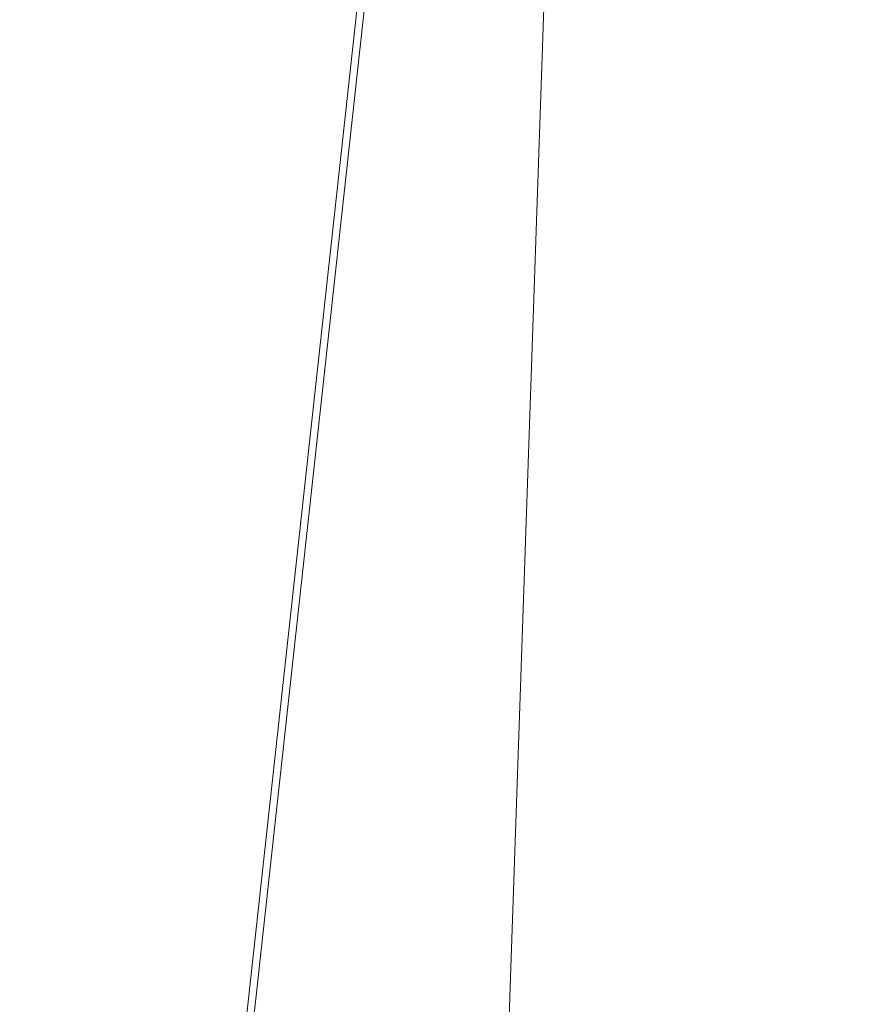
# Model space of a CAD drawing. Units: inches. Extents: x 0 to 204, y 0 to 264.
# Drawn here: x 89 to 90, y 162 to 163 of the extents above; entities that cross this region are included whole.
import ezdxf

# ---------------------------------------------------------------- set-up
doc = ezdxf.new("R2010")
doc.units = ezdxf.units.IN
doc.header["$MEASUREMENT"] = 0
doc.layers.get('0').update_dxf_attribs({"color": 10})

# ---------------------------------------------------------------- blocks, each defined once
blk = doc.blocks.new('ASTRO-1-3D')
at = {"lineweight": 18}
mesh = blk.add_polyface(dxfattribs=at)
corners = [(-7.74401, -9.97005), (7.74401, -9.97005), (7.98171, -9.94141, -0.001), (8.20578, -9.85712, -0.00394), (8.40339, -9.72202, -0.00866), (8.56319, -9.54384, -0.01488), (8.67604, -9.33282, -0.02225), (8.73547, -9.10103, -0.03035), (8.73806, -8.86177, -0.0387), (7.24069, 4.791, -0.51547), (7.27534, 5.05403, -0.52465), (7.37693, 5.29914, -0.53321), (7.53854, 5.50962, -0.54056), (7.74915, 5.67113, -0.5462), (7.9944, 5.77266, -0.54975), (8.2576, 5.80729, -0.55096), (8.2576, 6.7066, -0.58236), (6.99891, 6.7066, -0.58236), (6.74607, 5.33427, -0.53444), (6.47332, 3.96569, -0.48665), (6.17625, 2.60222, -0.43903), (5.84897, 1.24567, -0.39166), (5.48356, -0.1009, -0.34464), (5.06873, -1.43352, -0.2981), (4.58867, -2.74393, -0.25234), (4.01982, -4.01818, -0.20784), (3.32675, -5.22865, -0.16557), (2.45579, -6.31804, -0.12753), (1.34405, -7.15475, -0.09831), (0.00095, -7.49238, -0.08652), (-1.34243, -7.15558, -0.09828), (-2.45512, -6.31872, -0.12751), (-3.32596, -5.22984, -0.16553), (-4.01948, -4.01886, -0.20782), (-4.58843, -2.74452, -0.25232), (-5.0687, -1.43362, -0.2981), (-5.48343, -0.10135, -0.34462), (-5.84892, 1.24546, -0.39165), (-6.17622, 2.60207, -0.43903), (-6.47333, 3.96571, -0.48665), (-6.74604, 5.33411, -0.53443), (-6.99891, 6.7066, -0.58236), (-8.2576, 6.7066, -0.58236), (-8.2576, 5.80729, -0.55096), (-7.9944, 5.77266, -0.54975), (-7.74915, 5.67113, -0.5462), (-7.53854, 5.50962, -0.54056), (-7.37693, 5.29914, -0.53321), (-7.27534, 5.05403, -0.52465), (-7.24069, 4.791, -0.51547), (-8.73806, -8.86177, -0.0387), (-8.73547, -9.10103, -0.03035), (-8.67604, -9.33282, -0.02225), (-8.56319, -9.54384, -0.01488), (-8.40339, -9.72202, -0.00866), (-8.20578, -9.85712, -0.00394), (-7.98171, -9.94141, -0.001)]
mesh.append_faces([[corners[k] for k in face] for face in [(5, 3, 4)]], dxfattribs={"vtx0": -1})
mesh.append_faces([[corners[k] for k in face] for face in [(52, 56, 51), (53, 55, 52), (30, 0, 29), (35, 50, 34), (33, 50, 32), (42, 44, 41), (45, 41, 44), (50, 37, 49), (29, 1, 28), (1, 29, 0), (28, 1, 27), (24, 8, 23), (23, 8, 22), (22, 8, 21), (19, 9, 18), (9, 21, 8), (13, 17, 12), (21, 9, 20), (12, 18, 11)]], dxfattribs={"vtx0": -1, "vtx1": -1})
mesh.append_faces([[corners[k] for k in face] for face in [(0, 32, 50), (8, 26, 1)]], dxfattribs={"vtx0": -1, "vtx1": -1, "vtx2": -1})
mesh.append_faces([[corners[k] for k in face] for face in [(52, 55, 56), (51, 56, 0), (0, 30, 31), (0, 31, 32), (50, 33, 34), (50, 35, 36), (41, 45, 46), (49, 37, 38), (40, 48, 49), (46, 40, 41), (49, 38, 39), (50, 36, 37), (8, 24, 25), (6, 2, 3), (1, 7, 8), (3, 5, 6), (7, 1, 2), (14, 16, 17), (17, 13, 14)]], dxfattribs={"vtx0": -1, "vtx2": -1})
mesh.append_faces([[corners[k] for k in face] for face in [(15, 16, 14)]], dxfattribs={"vtx1": -1})
mesh.append_faces([[corners[k] for k in face] for face in [(50, 51, 0), (47, 48, 40), (46, 47, 40), (39, 40, 49), (26, 27, 1), (25, 26, 8), (6, 7, 2), (19, 20, 9), (17, 18, 12), (9, 10, 18), (10, 11, 18)]], dxfattribs={"vtx1": -1, "vtx2": -1})
mesh.append_faces([[corners[k] for k in face] for face in [(53, 54, 55), (42, 43, 44)]], dxfattribs={"vtx2": -1})
mesh = blk.add_polyface(dxfattribs=at)
corners = [(-7.74401, -10.03112, -1.74893), (-7.98171, -10.00248, -1.74993), (-8.20578, -9.91819, -1.75288), (-8.40339, -9.78309, -1.7576), (-8.56319, -9.60492, -1.76382), (-8.67604, -9.39389, -1.77119), (-8.73547, -9.1621, -1.77928), (-8.73806, -8.92284, -1.78764), (-7.24069, 4.72992, -2.2644), (-7.27534, 4.99296, -2.27359), (-7.37693, 5.23807, -2.28215), (-7.53854, 5.44855, -2.2895), (-7.74915, 5.61006, -2.29514), (-7.9944, 5.71158, -2.29868), (-8.2576, 5.74621, -2.29989), (-8.2576, 6.64552, -2.3313), (8.2576, 6.64552, -2.3313), (8.2576, 5.74621, -2.29989), (7.9944, 5.71158, -2.29868), (7.74915, 5.61006, -2.29514), (7.53854, 5.44855, -2.2895), (7.37693, 5.23807, -2.28215), (7.27534, 4.99296, -2.27359), (7.24069, 4.72992, -2.2644), (8.73806, -8.92284, -1.78764), (8.73547, -9.1621, -1.77928), (8.67604, -9.39389, -1.77119), (8.56319, -9.60492, -1.76382), (8.40339, -9.78309, -1.7576), (8.20578, -9.91819, -1.75288), (7.98171, -10.00248, -1.74993), (7.74401, -10.03112, -1.74893)]
mesh.append_faces([[corners[k] for k in face] for face in [(31, 25, 30), (24, 31, 23), (7, 0, 6), (12, 15, 11)]], dxfattribs={"vtx0": -1, "vtx1": -1})
mesh.append_faces([[corners[k] for k in face] for face in [(16, 21, 10, 15)]], dxfattribs={"vtx0": -1, "vtx1": -1, "vtx2": -1})
mesh.append_faces([[corners[k] for k in face] for face in [(31, 24, 25), (29, 26, 27), (6, 0, 1), (2, 4, 5), (0, 7, 8)]], dxfattribs={"vtx0": -1, "vtx2": -1})
mesh.append_faces([[corners[k] for k in face] for face in [(23, 31, 0, 8)]], dxfattribs={"vtx0": -1, "vtx2": -1, "vtx3": -1})
mesh.append_faces([[corners[k] for k in face] for face in [(28, 29, 27), (3, 4, 2), (14, 15, 13)]], dxfattribs={"vtx1": -1})
mesh.append_faces([[corners[k] for k in face] for face in [(25, 26, 30), (29, 30, 26), (18, 19, 16), (19, 20, 16), (20, 21, 16), (1, 2, 5), (5, 6, 1), (10, 11, 15), (12, 13, 15)]], dxfattribs={"vtx1": -1, "vtx2": -1})
mesh.append_faces([[corners[k] for k in face] for face in [(22, 23, 8, 9), (21, 22, 9, 10)]], dxfattribs={"vtx1": -1, "vtx3": -1})
mesh.append_faces([[corners[k] for k in face] for face in [(16, 17, 18)]], dxfattribs={"vtx2": -1})
mesh = blk.add_polyface(dxfattribs=at)
corners = [(-8.73806, -8.92284, -1.78764), (-8.73806, -8.86177, -0.0387), (-7.24069, 4.791, -0.51547), (-7.24069, 4.72992, -2.2644)]
mesh.append_faces([[corners[k] for k in face] for face in [(0, 1, 2, 3)]])

msp = doc.modelspace()

# ---------------------------------------------------------------- linework, layer by layer
at = {"lineweight": 18, "invisible_edges": 15}
for points in [[(88.476, 158.49237, 29.41154), (89.61167, 166.2644, 29.10065), (89.61013, 158.24103, 29.36398)], [(89.84525, 166.2711, 29.60061), (88.73804, 158.36747, 29.80719), (89.81166, 157.85128, 29.76521)], [(90.73556, 158.01616, 29.32125), (89.61013, 158.24103, 29.36398), (90.53755, 166.2644, 29.10065)], [(89.84525, 165.25938, 23.60061), (88.73804, 157.35575, 23.80719), (89.81166, 156.83955, 23.76521)], [(88.476, 157.48064, 23.41154), (89.61167, 165.25267, 23.10065), (89.61013, 157.2293, 23.36398)], [(90.73556, 157.00443, 23.32125), (89.61013, 157.2293, 23.36398), (90.53755, 165.25267, 23.10065)], [(88.73834, 156.57525, 17.81194), (90.73305, 156.05795, 17.72631), (90.72505, 165.04283, 17.60061)], [(89.63822, 165.03643, 17.10065), (89.57464, 156.03833, 17.38442), (88.47603, 156.70343, 17.41892)], [(90.67734, 156.30524, 17.32603), (89.57464, 156.03833, 17.38442), (90.53755, 165.03643, 17.10065)], [(88.73834, 155.69975, 17.81194), (90.73305, 155.18245, 17.72631), (90.72505, 164.16733, 17.60061)], [(89.63822, 164.16093, 17.10065), (89.57464, 155.16283, 17.38442), (88.47603, 155.82793, 17.41892)], [(90.67734, 155.42974, 17.32603), (89.57464, 155.16283, 17.38442), (90.53755, 164.16093, 17.10065)], [(89.38193, 162.84919, 23.92681), (90.31914, 162.89413, 22.80773), (90.83987, 163.32744, 24.24916)], [(89.25767, 163.29026, 17.96287), (89.39456, 162.90376, 16.69523), (89.322, 163.00827, 18.63607)], [(89.39456, 162.90376, 16.69523), (89.29482, 163.2675, 16.80653), (89.3981, 162.99659, 15.61322)], [(89.05187, 163.05668, 35.18504), (89.1016, 162.90828, 35.35453), (89.04908, 163.20345, 36.41039)], [(89.00987, 163.17524, 34.97115), (89.00268, 163.09455, 33.72955), (89.05927, 162.91836, 33.86551)], [(89.05187, 163.05668, 35.18504), (89.00987, 163.17524, 34.97115), (89.05927, 162.91836, 33.86551)], [(89.77413, 162.84504, 23.10489), (89.69467, 163.13216, 24.55068), (89.57776, 162.93432, 23.83239)], [(89.69467, 163.13216, 24.55068), (89.77413, 162.84504, 23.10489), (89.91475, 162.95846, 23.44649)], [(89.29243, 163.09095, 22.92709), (89.35286, 162.88757, 22.7165), (89.29745, 163.12823, 23.9984)], [(89.35286, 162.88757, 22.7165), (89.36185, 162.88755, 23.41908), (89.29745, 163.12823, 23.9984)], [(89.36185, 162.88755, 23.41908), (89.31737, 163.0981, 24.5303), (89.29745, 163.12823, 23.9984)], [(89.322, 163.00827, 18.63607), (89.35769, 162.86185, 19.50739), (89.27216, 163.11965, 20.31039)], [(89.35769, 162.86185, 19.50739), (89.30638, 163.00655, 20.72837), (89.27216, 163.11965, 20.31039)], [(89.22177, 162.50503, 35.00204), (90.82365, 162.79303, 34.04876), (90.40414, 163.11069, 36.43033)], [(88.97519, 163.09989, 31.28694), (89.01493, 162.93752, 31.07397), (89.01461, 162.9824, 32.48062)], [(89.00268, 163.09455, 33.72955), (89.01461, 162.9824, 32.48062), (89.06326, 162.82543, 32.51325)], [(89.00268, 163.09455, 33.72955), (89.06326, 162.82543, 32.51325), (89.05927, 162.91836, 33.86551)], [(89.14387, 162.75636, 35.24129), (89.08052, 163.10031, 36.43256), (89.1016, 162.90828, 35.35453)], [(89.38193, 162.84919, 23.92681), (89.31737, 163.0981, 24.5303), (89.36185, 162.88755, 23.41908)], [(89.40099, 162.70536, 21.54071), (89.29243, 163.09095, 22.92709), (89.31627, 162.97775, 21.51026)], [(89.29243, 163.09095, 22.92709), (89.40099, 162.70536, 21.54071), (89.35286, 162.88757, 22.7165)], [(88.97845, 163.0787, 33.11478), (88.83404, 163.05648, 33.26067), (88.92697, 162.88394, 31.85641)], [(89.10487, 162.78634, 34.10675), (89.1016, 162.90828, 35.35453), (89.05187, 163.05668, 35.18504)], [(89.10487, 162.78634, 34.10675), (89.05187, 163.05668, 35.18504), (89.05927, 162.91836, 33.86551)], [(89.06501, 163.04737, 34.65693), (89.21699, 163.02419, 34.38943), (89.27101, 162.87013, 32.96961)], [(89.16304, 162.96803, 35.35382), (89.34411, 163.04722, 35.49232), (89.33746, 162.89858, 34.52713)], [(89.54791, 163.02705, 34.95649), (89.33746, 162.89858, 34.52713), (89.34411, 163.04722, 35.49232)], [(89.08221, 162.80287, 27.37325), (89.05637, 162.82102, 28.77466), (89.00977, 163.03375, 27.92775)], [(89.1577, 162.95626, 30.34754), (89.07067, 163.03782, 31.54923), (89.11532, 162.92126, 31.40331)], [(89.65048, 162.90613, 32.08118), (89.4944, 162.95973, 33.15387), (89.60209, 163.0323, 33.49971)], [(89.65048, 162.90613, 32.08118), (89.60209, 163.0323, 33.49971), (89.83146, 162.98007, 32.28213)], [(89.34805, 162.96083, 33.56998), (89.27101, 162.87013, 32.96961), (89.21699, 163.02419, 34.38943)], [(89.33746, 162.89858, 34.52713), (89.54791, 163.02705, 34.95649), (89.60209, 162.84978, 33.49971)], [(89.54791, 163.02705, 34.95649), (89.75539, 162.9596, 34.0051), (89.60209, 162.84978, 33.49971)], [(89.2737, 163.01868, 27.68629), (89.22942, 162.94451, 29.01221), (89.295, 162.88626, 28.08751)], [(89.2737, 163.01868, 27.68629), (89.35662, 162.83978, 27.16611), (89.35622, 162.9899, 26.25)], [(89.295, 162.88626, 28.08751), (89.35662, 162.83978, 27.16611), (89.2737, 163.01868, 27.68629)], [(89.01493, 162.93752, 31.07397), (88.99248, 163.00737, 29.6055), (89.0369, 162.86008, 30.20003)], [(88.99248, 163.00737, 29.6055), (89.05637, 162.82102, 28.77466), (89.0369, 162.86008, 30.20003)], [(89.37128, 162.80197, 20.29311), (89.30638, 163.00655, 20.72837), (89.35769, 162.86185, 19.50739)], [(89.30638, 163.00655, 20.72837), (89.37128, 162.80197, 20.29311), (89.31627, 162.97775, 21.51026)], [(89.41819, 162.73433, 18.00209), (89.35769, 162.86185, 19.50739), (89.322, 163.00827, 18.63607)], [(89.39456, 162.90376, 16.69523), (89.41819, 162.73433, 18.00209), (89.322, 163.00827, 18.63607)], [(89.3981, 162.99659, 15.61322), (89.46438, 162.78936, 15.57725), (89.39456, 162.90376, 16.69523)], [(89.46783, 162.90731, 14.49545), (89.46438, 162.78936, 15.57725), (89.3981, 162.99659, 15.61322)], [(89.06326, 162.82543, 32.51325), (89.01461, 162.9824, 32.48062), (89.04904, 162.8317, 31.31239)], [(89.01461, 162.9824, 32.48062), (89.01493, 162.93752, 31.07397), (89.04904, 162.8317, 31.31239)], [(89.37128, 162.80197, 20.29311), (89.40099, 162.70536, 21.54071), (89.31627, 162.97775, 21.51026)], [(89.59633, 162.69042, 35.10479), (89.71214, 162.84562, 35.67031), (89.54136, 162.98041, 36.5)], [(89.65048, 162.90613, 32.08118), (89.83146, 162.98007, 32.28213), (89.88063, 162.91392, 31.19718)], [(89.06501, 162.86485, 34.65693), (89.16304, 162.96803, 35.35382), (89.21699, 162.84168, 34.38943)], [(89.21699, 162.84168, 34.38943), (89.16304, 162.96803, 35.35382), (89.33746, 162.89858, 34.52713)], [(89.27101, 162.87013, 32.96961), (89.34805, 162.96083, 33.56998), (89.41735, 162.87495, 32.55456)], [(89.4944, 162.95973, 33.15387), (89.41735, 162.87495, 32.55456), (89.34805, 162.96083, 33.56998)], [(89.41735, 162.87495, 32.55456), (89.4944, 162.95973, 33.15387), (89.65048, 162.90613, 32.08118)], [(89.83146, 162.79756, 32.28213), (89.60209, 162.84978, 33.49971), (89.75539, 162.9596, 34.0051)], [(89.22942, 162.94451, 29.01221), (89.1577, 162.95626, 30.34754), (89.25218, 162.76382, 29.69184)], [(89.54993, 162.90283, 26.96459), (89.76519, 162.94252, 26.25), (89.7668, 162.95362, 27.21739)], [(89.54993, 162.90283, 26.96459), (89.7668, 162.95362, 27.21739), (89.66623, 162.94753, 28.03489)], [(89.35097, 162.72778, 27.97092), (89.295, 162.88626, 28.08751), (89.22942, 162.94451, 29.01221)], [(89.01493, 162.93752, 31.07397), (89.0369, 162.86008, 30.20003), (89.04904, 162.8317, 31.31239)], [(89.41516, 162.71956, 35.51739), (89.59633, 162.69042, 35.10479), (89.40988, 162.93917, 36.5)], [(88.96752, 162.72109, 30.2447), (89.11532, 162.92126, 31.40331), (88.92697, 162.88394, 31.85641)], [(89.10893, 162.69728, 32.93711), (89.10487, 162.78634, 34.10675), (89.05927, 162.91836, 33.86551)], [(89.06326, 162.82543, 32.51325), (89.10893, 162.69728, 32.93711), (89.05927, 162.91836, 33.86551)], [(89.65048, 162.90613, 32.08118), (89.88063, 162.91392, 31.19718), (89.81582, 162.85028, 30.38297)], [(89.15515, 162.62199, 34.12272), (89.1016, 162.90828, 35.35453), (89.10487, 162.78634, 34.10675)], [(89.14387, 162.75636, 35.24129), (89.1016, 162.90828, 35.35453), (89.15515, 162.62199, 34.12272)], [(89.41735, 162.87495, 32.55456), (89.65048, 162.90613, 32.08118), (89.53848, 162.82914, 31.53614)], [(89.65048, 162.90613, 32.08118), (89.67672, 162.82022, 30.67112), (89.53848, 162.82914, 31.53614)], [(89.81582, 162.85028, 30.38297), (89.67672, 162.82022, 30.67112), (89.65048, 162.90613, 32.08118)], [(89.33746, 162.89858, 34.52713), (89.34805, 162.77832, 33.56998), (89.21699, 162.84168, 34.38943)], [(89.4944, 162.77721, 33.15387), (89.33746, 162.89858, 34.52713), (89.60209, 162.84978, 33.49971)], [(89.33746, 162.89858, 34.52713), (89.4944, 162.77721, 33.15387), (89.34805, 162.77832, 33.56998)], [(89.39456, 162.90376, 16.69523), (89.48665, 162.63995, 16.36132), (89.41819, 162.73433, 18.00209)], [(89.46438, 162.78936, 15.57725), (89.48665, 162.63995, 16.36132), (89.39456, 162.90376, 16.69523)], [(89.14339, 162.89404, 36.47689), (89.14387, 162.75636, 35.24129), (89.17949, 162.64306, 35.29366)], [(89.35286, 162.88757, 22.7165), (89.43412, 162.66815, 22.75481), (89.36185, 162.88755, 23.41908)], [(89.35286, 162.88757, 22.7165), (89.46847, 162.48537, 20.98564), (89.43412, 162.66815, 22.75481)], [(89.40099, 162.70536, 21.54071), (89.46847, 162.48537, 20.98564), (89.35286, 162.88757, 22.7165)], [(89.48631, 162.48711, 21.58281), (90.85469, 162.76514, 21.27564), (90.31914, 162.89413, 22.80773)], [(88.92697, 162.88394, 31.85641), (88.82296, 162.71328, 30.63974), (88.96752, 162.72109, 30.2447)], [(89.295, 162.88626, 28.08751), (89.35097, 162.72778, 27.97092), (89.35662, 162.83978, 27.16611)], [(89.27101, 162.87013, 32.96961), (89.36067, 162.76899, 31.47346), (89.13379, 162.82809, 32.97935)], [(89.36067, 162.76899, 31.47346), (89.27101, 162.87013, 32.96961), (89.41735, 162.87495, 32.55456)], [(89.36067, 162.76899, 31.47346), (89.41735, 162.87495, 32.55456), (89.53848, 162.82914, 31.53614)], [(89.05637, 162.82102, 28.77466), (89.09388, 162.67666, 30.19601), (89.0369, 162.86008, 30.20003)], [(89.09388, 162.67666, 30.19601), (89.04904, 162.8317, 31.31239), (89.0369, 162.86008, 30.20003)], [(89.06501, 162.86485, 34.65693), (89.21699, 162.84168, 34.38943), (89.27101, 162.68761, 32.96961)], [(89.43755, 162.61734, 19.16679), (89.35769, 162.86185, 19.50739), (89.41819, 162.73433, 18.00209)], [(89.37128, 162.80197, 20.29311), (89.35769, 162.86185, 19.50739), (89.43755, 162.61734, 19.16679)], [(89.07918, 162.68166, 29.31311), (89.18375, 162.84254, 30.54757), (88.96752, 162.72109, 30.2447)], [(89.65048, 162.72361, 32.08118), (89.4944, 162.77721, 33.15387), (89.60209, 162.84978, 33.49971)], [(89.59633, 162.69042, 35.10479), (89.86556, 162.6991, 34.72381), (89.71214, 162.84562, 35.67031)], [(89.65048, 162.72361, 32.08118), (89.60209, 162.84978, 33.49971), (89.83146, 162.79756, 32.28213)], [(89.86372, 162.62173, 21.73117), (89.77413, 162.84504, 23.10489), (89.63252, 162.75973, 22.6408)], [(89.64732, 162.76582, 27.5698), (89.83981, 162.83537, 27.21046), (89.75601, 162.84836, 26.25)], [(89.81582, 162.85028, 30.38297), (89.72986, 162.78968, 29.31064), (89.67672, 162.82022, 30.67112)], [(89.34805, 162.77832, 33.56998), (89.27101, 162.68761, 32.96961), (89.21699, 162.84168, 34.38943)], [(89.83981, 162.83537, 27.21046), (89.64732, 162.76582, 27.5698), (89.8011, 162.80433, 28.39934)], [(89.10165, 162.66201, 31.33814), (89.04904, 162.8317, 31.31239), (89.09388, 162.67666, 30.19601)], [(89.10165, 162.66201, 31.33814), (89.06326, 162.82543, 32.51325), (89.04904, 162.8317, 31.31239)], [(89.10893, 162.69728, 32.93711), (89.06326, 162.82543, 32.51325), (89.10165, 162.66201, 31.33814)], [(89.53848, 162.82914, 31.53614), (89.54632, 162.77361, 30.55491), (89.36067, 162.76899, 31.47346)], [(89.67672, 162.82022, 30.67112), (89.54632, 162.77361, 30.55491), (89.53848, 162.82914, 31.53614)], [(89.13223, 162.58375, 28.60494), (89.05637, 162.82102, 28.77466), (89.08221, 162.80287, 27.37325)], [(89.09388, 162.67666, 30.19601), (89.05637, 162.82102, 28.77466), (89.13223, 162.58375, 28.60494)], [(90.02158, 162.81915, 30), (90.29241, 161.71565, 22.65763), (89.4836, 161.91904, 24.47031)], [(89.67672, 162.82022, 30.67112), (89.72986, 162.78968, 29.31064), (89.54632, 162.77361, 30.55491)], [(89.15387, 162.57454, 27.36558), (89.08221, 162.80287, 27.37325), (89.14353, 162.68884, 26.25)], [(89.08221, 162.80287, 27.37325), (89.15387, 162.57454, 27.36558), (89.13223, 162.58375, 28.60494)], [(89.45006, 162.54848, 20.36132), (89.40099, 162.70536, 21.54071), (89.37128, 162.80197, 20.29311)], [(89.45006, 162.54848, 20.36132), (89.37128, 162.80197, 20.29311), (89.43755, 162.61734, 19.16679)], [(89.64732, 162.76582, 27.5698), (89.60837, 162.74787, 29.0848), (89.8011, 162.80433, 28.39934)], [(89.72986, 162.78968, 29.31064), (89.8011, 162.80433, 28.39934), (89.60837, 162.74787, 29.0848)], [(89.65048, 162.72361, 32.08118), (89.83146, 162.79756, 32.28213), (89.88063, 162.7314, 31.19718)], [(90.39502, 162.4134, 32.46676), (90.82365, 162.79303, 34.04876), (89.28086, 162.14507, 33.11712)], [(89.48665, 162.63995, 16.36132), (89.46438, 162.78936, 15.57725), (89.52606, 162.72168, 14.49638)], [(89.64732, 162.76582, 27.5698), (89.56526, 162.78852, 26.25), (89.47848, 162.72469, 27.12381)], [(89.54632, 162.77361, 30.55491), (89.72986, 162.78968, 29.31064), (89.60837, 162.74787, 29.0848)], [(89.10487, 162.78634, 34.10675), (89.16268, 162.50909, 32.67904), (89.15515, 162.62199, 34.12272)], [(89.10487, 162.78634, 34.10675), (89.10893, 162.69728, 32.93711), (89.16268, 162.50909, 32.67904)], [(89.27101, 162.68761, 32.96961), (89.34805, 162.77832, 33.56998), (89.41735, 162.69243, 32.55456)], [(89.4944, 162.77721, 33.15387), (89.41735, 162.69243, 32.55456), (89.34805, 162.77832, 33.56998)], [(89.36067, 162.76899, 31.47346), (89.54632, 162.77361, 30.55491), (89.4374, 162.72167, 30.14133)], [(89.41735, 162.69243, 32.55456), (89.4944, 162.77721, 33.15387), (89.65048, 162.72361, 32.08118)], [(89.60837, 162.74787, 29.0848), (89.4374, 162.72167, 30.14133), (89.54632, 162.77361, 30.55491)], [(89.11521, 162.63204, 28.24983), (89.25218, 162.76382, 29.69184), (89.07918, 162.68166, 29.31311)], [(89.31705, 162.67462, 29.87646), (89.16501, 162.72857, 31.29548), (89.36067, 162.76899, 31.47346)], [(89.36067, 162.76899, 31.47346), (89.4374, 162.72167, 30.14133), (89.31705, 162.67462, 29.87646)], [(89.64732, 162.76582, 27.5698), (89.42838, 162.68874, 28.1401), (89.60837, 162.74787, 29.0848)], [(89.64732, 162.76582, 27.5698), (89.47848, 162.72469, 27.12381), (89.42838, 162.68874, 28.1401)], [(89.48631, 162.48711, 21.58281), (90.57062, 162.48445, 19.83891), (90.85469, 162.76514, 21.27564)], [(89.17949, 162.64306, 35.29366), (89.14387, 162.75636, 35.24129), (89.20299, 162.46902, 34.18309)], [(89.20299, 162.46902, 34.18309), (89.14387, 162.75636, 35.24129), (89.15515, 162.62199, 34.12272)], [(89.60837, 162.74787, 29.0848), (89.42838, 162.68874, 28.1401), (89.4362, 162.69466, 29.14033)], [(89.4374, 162.72167, 30.14133), (89.60837, 162.74787, 29.0848), (89.4362, 162.69466, 29.14033)], [(89.48885, 162.52028, 17.81506), (89.43755, 162.61734, 19.16679), (89.41819, 162.73433, 18.00209)], [(89.48665, 162.63995, 16.36132), (89.48885, 162.52028, 17.81506), (89.41819, 162.73433, 18.00209)], [(89.11521, 162.63204, 28.24983), (89.24511, 162.64555, 27.51162), (89.35097, 162.72778, 27.97092)], [(89.3745, 162.72869, 26.25), (89.33778, 162.67402, 27.34847), (89.47848, 162.72469, 27.12381)], [(89.65048, 162.72361, 32.08118), (89.88063, 162.7314, 31.19718), (89.81582, 162.66776, 30.38297)], [(88.82296, 162.71328, 30.63974), (88.95425, 162.62297, 29.0176), (88.96752, 162.72109, 30.2447)], [(89.07918, 162.68166, 29.31311), (88.96752, 162.72109, 30.2447), (88.95425, 162.62297, 29.0176)], [(89.52731, 162.47902, 34.11483), (89.41516, 162.71956, 35.51739), (89.29406, 162.62661, 35.09433)], [(89.4362, 162.69466, 29.14033), (89.31705, 162.67462, 29.87646), (89.4374, 162.72167, 30.14133)], [(89.47848, 162.72469, 27.12381), (89.33778, 162.67402, 27.34847), (89.42838, 162.68874, 28.1401)], [(89.52731, 162.47902, 34.11483), (89.59633, 162.69042, 35.10479), (89.41516, 162.71956, 35.51739)], [(89.41735, 162.69243, 32.55456), (89.65048, 162.72361, 32.08118), (89.53848, 162.64662, 31.53614)], [(89.65048, 162.72361, 32.08118), (89.67672, 162.6377, 30.67112), (89.53848, 162.64662, 31.53614)], [(89.81582, 162.66776, 30.38297), (89.67672, 162.6377, 30.67112), (89.65048, 162.72361, 32.08118)], [(88.78207, 162.6102, 29.61194), (88.95425, 162.62297, 29.0176), (88.82296, 162.71328, 30.63974)], [(89.40099, 162.70536, 21.54071), (89.45006, 162.54848, 20.36132), (89.46847, 162.48537, 20.98564)], [(89.86556, 162.6991, 34.72381), (89.59633, 162.69042, 35.10479), (89.75016, 162.46846, 33.65379)], [(89.10893, 162.69728, 32.93711), (89.10165, 162.66201, 31.33814), (89.15454, 162.49112, 31.34855)], [(89.15454, 162.49112, 31.34855), (89.16268, 162.50909, 32.67904), (89.10893, 162.69728, 32.93711)], [(89.33778, 162.67402, 27.34847), (89.18999, 162.64894, 27.93081), (89.42838, 162.68874, 28.1401)], [(89.4362, 162.69466, 29.14033), (89.42838, 162.68874, 28.1401), (89.19623, 162.62904, 29.61161)], [(89.19623, 162.62904, 29.61161), (89.31705, 162.67462, 29.87646), (89.4362, 162.69466, 29.14033)], [(89.36067, 162.58647, 31.47346), (89.27101, 162.68761, 32.96961), (89.41735, 162.69243, 32.55456)], [(89.36067, 162.58647, 31.47346), (89.41735, 162.69243, 32.55456), (89.53848, 162.64662, 31.53614)], [(89.59633, 162.69042, 35.10479), (89.52731, 162.47902, 34.11483), (89.75016, 162.46846, 33.65379)], [(89.07918, 162.68166, 29.31311), (88.95425, 162.62297, 29.0176), (89.11521, 162.63204, 28.24983)], [(89.27101, 162.68761, 32.96961), (89.36067, 162.58647, 31.47346), (89.13379, 162.64558, 32.97935)], [(89.10165, 162.66201, 31.33814), (89.09388, 162.67666, 30.19601), (89.15591, 162.4791, 29.87218)], [(89.13223, 162.58375, 28.60494), (89.15591, 162.4791, 29.87218), (89.09388, 162.67666, 30.19601)], [(89.14241, 162.62488, 29.62527), (89.13397, 162.67677, 30), (89.19138, 162.64621, 29.6302)], [(89.59633, 162.381, 35.10479), (89.71214, 162.5362, 35.67031), (89.54136, 162.671, 36.5)], [(89.15591, 162.4791, 29.87218), (89.15454, 162.49112, 31.34855), (89.10165, 162.66201, 31.33814)], [(89.64732, 162.5833, 27.5698), (89.83981, 162.65286, 27.21046), (89.75601, 162.66585, 26.25)], [(89.81582, 162.66776, 30.38297), (89.72986, 162.60716, 29.31064), (89.67672, 162.6377, 30.67112)], [(89.0975, 162.65523, 30), (89.14241, 162.62488, 29.62527), (89.10111, 162.60351, 29.73958)], [(89.83981, 162.65286, 27.21046), (89.64732, 162.5833, 27.5698), (89.8011, 162.62182, 28.39934)], [(89.11521, 162.63204, 28.24983), (89.11844, 162.59739, 27.17062), (89.24511, 162.64555, 27.51162)], [(89.11844, 162.59739, 27.17062), (89.25504, 162.63065, 26.25), (89.24511, 162.64555, 27.51162)], [(89.53848, 162.64662, 31.53614), (89.54632, 162.59109, 30.55491), (89.36067, 162.58647, 31.47346)], [(89.67672, 162.6377, 30.67112), (89.54632, 162.59109, 30.55491), (89.53848, 162.64662, 31.53614)], [(89.20299, 162.46902, 34.18309), (89.22785, 162.46809, 34.80807), (89.17949, 162.64306, 35.29366)], [(89.48665, 162.63995, 16.36132), (89.5612, 162.38587, 16.54481), (89.48885, 162.52028, 17.81506)], [(89.5612, 162.38587, 16.54481), (89.48665, 162.63995, 16.36132), (89.58429, 162.53605, 14.49732)], [(89.67672, 162.6377, 30.67112), (89.72986, 162.60716, 29.31064), (89.54632, 162.59109, 30.55491)], [(88.98588, 162.57781, 27.92069), (89.11521, 162.63204, 28.24983), (88.95425, 162.62297, 29.0176)], [(88.98588, 162.57781, 27.92069), (89.11844, 162.59739, 27.17062), (89.11521, 162.63204, 28.24983)], [(89.41516, 162.41015, 35.51739), (89.59633, 162.381, 35.10479), (89.40988, 162.62975, 36.5)], [(88.83553, 162.55048, 28.38181), (88.95425, 162.62297, 29.0176), (88.78207, 162.6102, 29.61194)], [(88.98588, 162.57781, 27.92069), (88.95425, 162.62297, 29.0176), (88.83553, 162.55048, 28.38181)], [(89.0978, 162.5518, 29.57103), (89.08516, 162.62096, 30), (89.10111, 162.60351, 29.73958)], [(89.08516, 162.62096, 30), (89.0978, 162.5518, 29.57103), (89.08902, 162.52334, 29.6302)], [(89.10111, 162.60351, 29.73958), (89.14241, 162.62488, 29.62527), (89.11918, 162.56511, 29.44531)], [(89.11918, 162.56511, 29.44531), (89.14241, 162.62488, 29.62527), (89.16206, 162.56673, 29.22494)], [(89.14241, 162.62488, 29.62527), (89.21232, 162.59409, 29.26041), (89.16206, 162.56673, 29.22494)], [(89.15515, 162.62199, 34.12272), (89.16268, 162.50909, 32.67904), (89.22758, 162.30029, 32.73773)], [(89.15515, 162.62199, 34.12272), (89.22758, 162.30029, 32.73773), (89.20299, 162.46902, 34.18309)], [(89.54469, 162.31393, 18.29776), (89.43755, 162.61734, 19.16679), (89.48885, 162.52028, 17.81506)], [(89.54469, 162.31393, 18.29776), (89.49721, 162.42088, 19.33083), (89.43755, 162.61734, 19.16679)], [(89.43755, 162.61734, 19.16679), (89.49721, 162.42088, 19.33083), (89.45006, 162.54848, 20.36132)], [(89.64732, 162.5833, 27.5698), (89.60837, 162.56535, 29.0848), (89.8011, 162.62182, 28.39934)], [(89.72986, 162.60716, 29.31064), (89.8011, 162.62182, 28.39934), (89.60837, 162.56535, 29.0848)], [(89.68729, 162.58515, 21.44921), (89.92121, 162.43971, 20.41645), (89.86372, 162.62173, 21.73117)], [(89.0978, 162.5518, 29.57103), (89.10111, 162.60351, 29.73958), (89.11918, 162.56511, 29.44531)], [(89.64732, 162.5833, 27.5698), (89.56526, 162.60601, 26.25), (89.47848, 162.54217, 27.12381)], [(89.54632, 162.59109, 30.55491), (89.72986, 162.60716, 29.31064), (89.60837, 162.56535, 29.0848)], [(89.11844, 162.59739, 27.17062), (88.98588, 162.57781, 27.92069), (89.06033, 162.56957, 26.25)], [(89.18047, 162.53243, 28.96187), (89.16206, 162.56673, 29.22494), (89.21232, 162.59409, 29.26041)], [(89.36067, 162.58647, 31.47346), (89.54632, 162.59109, 30.55491), (89.4374, 162.53916, 30.14133)], [(89.60837, 162.56535, 29.0848), (89.4374, 162.53916, 30.14133), (89.54632, 162.59109, 30.55491)], [(89.13223, 162.58375, 28.60494), (89.21269, 162.38509, 27.39246), (89.20169, 162.36414, 28.52894)], [(89.20169, 162.36414, 28.52894), (89.15591, 162.4791, 29.87218), (89.13223, 162.58375, 28.60494)], [(89.13223, 162.58375, 28.60494), (89.15387, 162.57454, 27.36558), (89.21269, 162.38509, 27.39246)], [(89.31705, 162.4921, 29.87646), (89.16501, 162.54605, 31.29548), (89.36067, 162.58647, 31.47346)], [(89.36067, 162.58647, 31.47346), (89.4374, 162.53916, 30.14133), (89.31705, 162.4921, 29.87646)], [(89.64732, 162.5833, 27.5698), (89.42838, 162.50622, 28.1401), (89.60837, 162.56535, 29.0848)], [(89.64732, 162.5833, 27.5698), (89.47848, 162.54217, 27.12381), (89.42838, 162.50622, 28.1401)], [(88.88556, 162.52697, 27.28924), (88.98588, 162.57781, 27.92069), (88.83553, 162.55048, 28.38181)], [(88.98588, 162.57781, 27.92069), (88.88556, 162.52697, 27.28924), (89.06033, 162.56957, 26.25)], [(89.20176, 162.5032, 26.25), (89.21269, 162.38509, 27.39246), (89.15387, 162.57454, 27.36558)], [(89.0978, 162.5518, 29.57103), (89.11918, 162.56511, 29.44531), (89.11285, 162.52234, 29.3265)], [(89.13889, 162.53281, 29.1693), (89.11285, 162.52234, 29.3265), (89.11918, 162.56511, 29.44531)], [(89.16206, 162.56673, 29.22494), (89.13889, 162.53281, 29.1693), (89.11918, 162.56511, 29.44531)], [(89.13889, 162.53281, 29.1693), (89.16206, 162.56673, 29.22494), (89.18047, 162.53243, 28.96187)], [(89.60837, 162.56535, 29.0848), (89.42838, 162.50622, 28.1401), (89.4362, 162.51214, 29.14033)], [(89.4374, 162.53916, 30.14133), (89.60837, 162.56535, 29.0848), (89.4362, 162.51214, 29.14033)], [(89.11285, 162.52234, 29.3265), (89.10924, 162.47116, 29.26041), (89.0978, 162.5518, 29.57103)], [(89.3745, 162.54617, 26.25), (89.33778, 162.4915, 27.34847), (89.47848, 162.54217, 27.12381)], [(89.46847, 162.48537, 20.98564), (89.45006, 162.54848, 20.36132), (89.51945, 162.3363, 19.80185)], [(89.49721, 162.42088, 19.33083), (89.51945, 162.3363, 19.80185), (89.45006, 162.54848, 20.36132)], [(89.20269, 162.50135, 28.70572), (89.18047, 162.53243, 28.96187), (89.23326, 162.54198, 28.89062)], [(89.4362, 162.51214, 29.14033), (89.31705, 162.4921, 29.87646), (89.4374, 162.53916, 30.14133)], [(89.47848, 162.54217, 27.12381), (89.33778, 162.4915, 27.34847), (89.42838, 162.50622, 28.1401)], [(89.59633, 162.381, 35.10479), (89.86556, 162.38969, 34.72381), (89.71214, 162.5362, 35.67031)], [(89.11285, 162.52234, 29.3265), (89.13889, 162.53281, 29.1693), (89.12681, 162.4886, 29.07905)], [(89.12681, 162.4886, 29.07905), (89.13889, 162.53281, 29.1693), (89.1589, 162.49948, 28.89062)], [(89.13889, 162.53281, 29.1693), (89.18047, 162.53243, 28.96187), (89.1589, 162.49948, 28.89062)], [(89.18047, 162.53243, 28.96187), (89.20269, 162.50135, 28.70572), (89.1589, 162.49948, 28.89062)], [(89.10924, 162.47116, 29.26041), (89.11285, 162.52234, 29.3265), (89.12681, 162.4886, 29.07905)], [(89.48885, 162.52028, 17.81506), (89.5612, 162.38587, 16.54481), (89.58472, 162.26072, 17.15281)], [(89.48885, 162.52028, 17.81506), (89.58472, 162.26072, 17.15281), (89.54469, 162.31393, 18.29776)], [(89.16268, 162.50909, 32.67904), (89.15454, 162.49112, 31.34855), (89.20439, 162.32768, 31.22974)], [(89.22399, 162.27941, 31.8821), (89.16268, 162.50909, 32.67904), (89.20439, 162.32768, 31.22974)], [(89.16268, 162.50909, 32.67904), (89.22399, 162.27941, 31.8821), (89.22758, 162.30029, 32.73773)], [(89.4362, 162.51214, 29.14033), (89.42838, 162.50622, 28.1401), (89.19623, 162.44652, 29.61161)], [(89.19623, 162.44652, 29.61161), (89.31705, 162.4921, 29.87646), (89.4362, 162.51214, 29.14033)], [(89.1794, 162.44614, 28.5137), (89.1589, 162.49948, 28.89062), (89.20269, 162.50135, 28.70572)], [(89.20269, 162.50135, 28.70572), (89.22379, 162.44841, 28.3288), (89.1794, 162.44614, 28.5137)], [(89.33778, 162.4915, 27.34847), (89.18999, 162.46643, 27.93081), (89.42838, 162.50622, 28.1401)], [(89.22379, 162.44841, 28.3288), (89.20269, 162.50135, 28.70572), (89.25421, 162.48986, 28.52082)], [(89.1472, 162.43583, 28.7057), (89.12681, 162.4886, 29.07905), (89.1589, 162.49948, 28.89062)], [(89.1472, 162.43583, 28.7057), (89.1589, 162.49948, 28.89062), (89.1794, 162.44614, 28.5137)], [(89.2122, 162.29597, 30.15726), (89.20439, 162.32768, 31.22974), (89.15454, 162.49112, 31.34855)], [(89.15591, 162.4791, 29.87218), (89.2122, 162.29597, 30.15726), (89.15454, 162.49112, 31.34855)], [(89.12947, 162.41898, 28.89062), (89.12681, 162.4886, 29.07905), (89.1472, 162.43583, 28.7057)], [(89.53851, 162.30607, 20.41081), (89.46847, 162.48537, 20.98564), (89.51945, 162.3363, 19.80185)], [(89.59633, 162.19848, 35.10479), (89.71214, 162.35369, 35.67031), (89.54136, 162.48848, 36.5)], [(90.79239, 162.37359, 18.35907), (90.57062, 162.48445, 19.83891), (89.5907, 162.12503, 19.2388)], [(89.15591, 162.4791, 29.87218), (89.20169, 162.36414, 28.52894), (89.2122, 162.29597, 30.15726)], [(89.52731, 162.47902, 34.11483), (89.3496, 162.44954, 34.10455), (89.53999, 162.3072, 33.06625)], [(89.65503, 162.37511, 33.26796), (89.75016, 162.46846, 33.65379), (89.52731, 162.47902, 34.11483)], [(89.52731, 162.47902, 34.11483), (89.53999, 162.3072, 33.06625), (89.65503, 162.37511, 33.26796)], [(89.69508, 161.98758, 16.86979), (91.70861, 162.47585, 16.95649), (90.79239, 162.37359, 18.35907)], [(90.91131, 162.13045, 14.49936), (91.70861, 162.47585, 16.95649), (89.69508, 161.98758, 16.86979)], [(89.28086, 162.14527, 33.11709), (89.20299, 162.46902, 34.18309), (89.22758, 162.30029, 32.73773)], [(89.87586, 162.29093, 32.23153), (89.75016, 162.46846, 33.65379), (89.65503, 162.37511, 33.26796)], [(89.16818, 162.38157, 28.32168), (89.1472, 162.43583, 28.7057), (89.1794, 162.44614, 28.5137)], [(89.20063, 162.39365, 28.13678), (89.16818, 162.38157, 28.32168), (89.1794, 162.44614, 28.5137)], [(89.17213, 161.50796, 28.78094), (92.13024, 162.25439, 29.12542), (91.81618, 162.44874, 28.64757)], [(89.22379, 162.44841, 28.3288), (89.20063, 162.39365, 28.13678), (89.1794, 162.44614, 28.5137)], [(89.2445, 162.39646, 27.95894), (89.20063, 162.39365, 28.13678), (89.22379, 162.44841, 28.3288)], [(89.2445, 162.39646, 27.95894), (89.22379, 162.44841, 28.3288), (89.27515, 162.43775, 28.15103)], [(89.41516, 162.22763, 35.51739), (89.59633, 162.19848, 35.10479), (89.40988, 162.44724, 36.5)], [(89.16818, 162.38157, 28.32168), (89.14969, 162.3668, 28.52082), (89.1472, 162.43583, 28.7057)], [(89.54469, 162.31393, 18.29776), (89.51945, 162.3363, 19.80185), (89.49721, 162.42088, 19.33083)], [(89.52731, 162.16961, 34.11483), (89.41516, 162.41015, 35.51739), (89.29406, 162.3172, 35.09433)], [(89.33388, 161.94202, 31.40612), (90.33721, 162.15526, 30.56459), (90.39502, 162.4134, 32.46676)], [(89.52731, 162.16961, 34.11483), (89.59633, 162.381, 35.10479), (89.41516, 162.41015, 35.51739)], [(89.18886, 162.32951, 27.94809), (89.16818, 162.38157, 28.32168), (89.20063, 162.39365, 28.13678)], [(89.18886, 162.32951, 27.94809), (89.20063, 162.39365, 28.13678), (89.22178, 162.34398, 27.77411)], [(89.22178, 162.34398, 27.77411), (89.20063, 162.39365, 28.13678), (89.2445, 162.39646, 27.95894)], [(89.2445, 162.39646, 27.95894), (89.26628, 162.34632, 27.59633), (89.22178, 162.34398, 27.77411)], [(89.29609, 162.38564, 27.78123), (89.26628, 162.34632, 27.59633), (89.2445, 162.39646, 27.95894)], [(89.27002, 162.19702, 27.47491), (89.20169, 162.36414, 28.52894), (89.21269, 162.38509, 27.39246)], [(89.25999, 162.31756, 26.25), (89.27002, 162.19702, 27.47491), (89.21269, 162.38509, 27.39246)], [(89.58472, 162.26072, 17.15281), (89.5612, 162.38587, 16.54481), (89.65445, 162.12482, 16.15538)], [(89.5612, 162.38587, 16.54481), (89.70076, 162.16479, 14.49919), (89.65445, 162.12482, 16.15538)], [(89.86556, 162.38969, 34.72381), (89.59633, 162.381, 35.10479), (89.75016, 162.15905, 33.65379)], [(89.18886, 162.32951, 27.94809), (89.17105, 162.31168, 28.1302), (89.16818, 162.38157, 28.32168)], [(89.59633, 162.381, 35.10479), (89.52731, 162.16961, 34.11483), (89.75016, 162.15905, 33.65379)], [(89.65503, 162.37511, 33.26796), (89.53999, 162.3072, 33.06625), (89.67465, 162.24214, 32.33591)], [(89.87586, 162.29093, 32.23153), (89.65503, 162.37511, 33.26796), (89.67465, 162.24214, 32.33591)], [(89.26225, 162.16038, 28.80963), (89.2122, 162.29597, 30.15726), (89.20169, 162.36414, 28.52894)], [(89.20169, 162.36414, 28.52894), (89.27002, 162.19702, 27.47491), (89.26225, 162.16038, 28.80963)], [(89.59633, 162.19848, 35.10479), (89.86556, 162.20717, 34.72381), (89.71214, 162.35369, 35.67031)], [(89.18886, 162.32951, 27.94809), (89.22178, 162.34398, 27.77411), (89.21103, 162.28343, 27.58274)], [(89.22178, 162.34398, 27.77411), (89.24297, 162.2943, 27.41144), (89.21103, 162.28343, 27.58274)], [(89.22178, 162.34398, 27.77411), (89.26628, 162.34632, 27.59633), (89.24297, 162.2943, 27.41144)], [(89.28698, 162.29438, 27.22654), (89.24297, 162.2943, 27.41144), (89.26628, 162.34632, 27.59633)], [(89.28698, 162.29438, 27.22654), (89.26628, 162.34632, 27.59633), (89.31704, 162.33352, 27.41144)], [(89.21103, 162.28343, 27.58274), (89.19241, 162.25656, 27.73959), (89.18886, 162.32951, 27.94809)], [(89.51945, 162.3363, 19.80185), (89.54469, 162.31393, 18.29776), (89.5907, 162.12503, 19.2388)], [(89.20439, 162.32768, 31.22974), (89.2122, 162.29597, 30.15726), (89.25928, 162.14541, 30.82989)], [(89.22399, 162.27941, 31.8821), (89.20439, 162.32768, 31.22974), (89.25928, 162.14541, 30.82989)], [(89.78148, 162.18999, 35.09748), (89.63613, 162.13499, 35.02041), (89.62667, 162.32092, 36.27733)], [(89.58472, 162.26072, 17.15281), (89.64289, 162.05631, 18.0543), (89.54469, 162.31393, 18.29776)], [(89.65666, 162.11127, 31.35077), (89.53999, 162.3072, 33.06625), (89.40515, 162.27247, 33.11478)], [(89.65666, 162.11127, 31.35077), (89.67465, 162.24214, 32.33591), (89.53999, 162.3072, 33.06625)], [(89.21103, 162.28343, 27.58274), (89.24297, 162.2943, 27.41144), (89.22926, 162.23205, 27.23351)], [(89.26225, 162.16038, 28.80963), (89.2676, 162.12171, 29.73907), (89.2122, 162.29597, 30.15726)], [(89.25928, 162.14541, 30.82989), (89.2122, 162.29597, 30.15726), (89.2676, 162.12171, 29.73907)], [(89.22399, 162.27941, 31.8821), (89.2797, 162.09073, 31.57002), (89.22758, 162.30029, 32.73773)], [(89.22758, 162.30029, 32.73773), (89.2797, 162.09073, 31.57002), (89.28086, 162.14527, 33.11709)], [(89.2627, 162.24357, 27.05162), (89.22926, 162.23205, 27.23351), (89.24297, 162.2943, 27.41144)], [(89.28698, 162.29438, 27.22654), (89.2627, 162.24357, 27.05162), (89.24297, 162.2943, 27.41144)], [(89.28698, 162.29438, 27.22654), (89.30687, 162.24369, 26.86672), (89.2627, 162.24357, 27.05162)], [(89.28698, 162.29438, 27.22654), (89.33798, 162.28141, 27.04165), (89.30687, 162.24369, 26.86672)], [(89.67465, 162.24214, 32.33591), (89.82193, 162.12607, 31.01998), (89.87586, 162.29093, 32.23153)], [(89.21103, 162.28343, 27.58274), (89.22926, 162.23205, 27.23351), (89.21378, 162.20144, 27.34897)], [(89.2797, 162.09073, 31.57002), (89.22399, 162.27941, 31.8821), (89.25928, 162.14541, 30.82989)], [(89.48614, 162.08405, 34.98303), (89.49879, 162.28335, 36.28541), (89.63613, 162.13499, 35.02041)], [(89.69508, 161.98758, 16.86979), (89.58472, 162.26072, 17.15281), (89.65445, 162.12482, 16.15538)], [(92.71852, 161.98864, 29.53145), (92.13024, 162.25439, 29.12542), (88.75172, 161.0656, 29.1705)], [(89.22926, 162.23205, 27.23351), (89.2627, 162.24357, 27.05162), (89.24942, 162.18243, 26.87363)], [(89.2627, 162.24357, 27.05162), (89.28242, 162.19283, 26.69181), (89.24942, 162.18243, 26.87363)], [(89.30687, 162.24369, 26.86672), (89.28242, 162.19283, 26.69181), (89.2627, 162.24357, 27.05162)], [(89.32781, 162.18752, 26.47133), (89.28242, 162.19283, 26.69181), (89.30687, 162.24369, 26.86672)], [(89.32781, 162.18752, 26.47133), (89.30687, 162.24369, 26.86672), (89.35951, 162.22783, 26.66144)], [(89.37092, 162.24578, 36.29348), (89.48614, 162.08405, 34.98303), (89.31984, 162.05463, 35.13833)], [(89.67073, 162.11319, 35.32674), (89.54791, 162.01728, 34.95649), (89.52108, 162.239, 36.3345)], [(89.65666, 162.11127, 31.35077), (89.82193, 162.12607, 31.01998), (89.67465, 162.24214, 32.33591)], [(89.23514, 162.14632, 26.95835), (89.22926, 162.23205, 27.23351), (89.24942, 162.18243, 26.87363)], [(89.52731, 161.98709, 34.11483), (89.41516, 162.22763, 35.51739), (89.29406, 162.13468, 35.09433)], [(89.52731, 161.98709, 34.11483), (89.59633, 162.19848, 35.10479), (89.41516, 162.22763, 35.51739)], [(89.20787, 162.05074, 35.35181), (89.25902, 162.2129, 36.30054), (89.31984, 162.05463, 35.13833)], [(89.86556, 162.20717, 34.72381), (89.59633, 162.19848, 35.10479), (89.75016, 161.97653, 33.65379)], [(89.33724, 161.96793, 27.72553), (89.26225, 162.16038, 28.80963), (89.27002, 162.19702, 27.47491)], [(89.31823, 162.13193, 26.25), (89.33724, 161.96793, 27.72553), (89.27002, 162.19702, 27.47491)], [(89.54791, 162.01728, 34.95649), (89.34411, 162.03744, 35.49232), (89.37773, 162.19403, 36.3345)], [(89.59633, 162.19848, 35.10479), (89.52731, 161.98709, 34.11483), (89.75016, 161.97653, 33.65379)], [(89.2688, 162.13397, 26.52495), (89.24942, 162.18243, 26.87363), (89.28242, 162.19283, 26.69181)], [(89.30143, 162.16566, 26.45542), (89.2688, 162.13397, 26.52495), (89.28242, 162.19283, 26.69181)], [(89.30143, 162.16566, 26.45542), (89.28242, 162.19283, 26.69181), (89.32781, 162.18752, 26.47133)], [(89.34807, 162.12893, 26.06397), (89.30143, 162.16566, 26.45542), (89.32781, 162.18752, 26.47133)], [(89.38104, 162.17425, 26.28123), (89.34807, 162.12893, 26.06397), (89.32781, 162.18752, 26.47133)], [(89.63613, 162.13499, 35.02041), (89.78148, 162.18999, 35.09748), (89.83659, 162.02709, 33.6304)], [(89.10943, 161.98761, 35.11876), (89.14712, 162.18003, 36.30761), (89.20787, 162.05074, 35.35181)], [(89.25593, 162.09266, 26.57815), (89.24942, 162.18243, 26.87363), (89.2688, 162.13397, 26.52495)], [(89.52731, 162.16961, 34.11483), (89.3496, 162.14013, 34.10455), (89.53999, 161.99779, 33.06625)], [(89.65503, 162.06569, 33.26796), (89.75016, 162.15905, 33.65379), (89.52731, 162.16961, 34.11483)], [(89.52731, 162.16961, 34.11483), (89.53999, 161.99779, 33.06625), (89.65503, 162.06569, 33.26796)], [(89.33724, 161.96793, 27.72553), (89.3254, 161.94498, 29.27123), (89.26225, 162.16038, 28.80963)], [(89.2676, 162.12171, 29.73907), (89.26225, 162.16038, 28.80963), (89.3254, 161.94498, 29.27123)], [(89.2688, 162.13397, 26.52495), (89.30143, 162.16566, 26.45542), (89.29912, 162.12317, 26.25769)], [(89.30143, 162.16566, 26.45542), (89.32205, 162.10639, 26.04719), (89.29912, 162.12317, 26.25769)], [(89.32205, 162.10639, 26.04719), (89.30143, 162.16566, 26.45542), (89.34807, 162.12893, 26.06397)], [(89.70076, 162.16479, 14.49919), (89.75752, 161.90536, 15.45263), (89.65445, 162.12482, 16.15538)], [(89.87586, 161.98151, 32.23153), (89.75016, 162.15905, 33.65379), (89.65503, 162.06569, 33.26796)], [(90.8391, 162.15404, 28.76992), (90.33721, 162.15526, 30.56459), (89.3869, 161.73896, 29.69512)], [(90.90622, 162.01309, 26.25), (90.8391, 162.15404, 28.76992), (89.44599, 161.64758, 27.77498)], [(89.01924, 162.14246, 36.31569), (89.10943, 161.98761, 35.11876), (88.94061, 161.90248, 34.64506)], [(89.25928, 162.14541, 30.82989), (89.32082, 161.94564, 30.36097), (89.2797, 162.09073, 31.57002)], [(89.25928, 162.14541, 30.82989), (89.3254, 161.94498, 29.27123), (89.32082, 161.94564, 30.36097)], [(89.3254, 161.94498, 29.27123), (89.25928, 162.14541, 30.82989), (89.2676, 162.12171, 29.73907)], [(89.34411, 162.03744, 35.49232), (89.16304, 161.95825, 35.35382), (89.18698, 162.13419, 36.3345)], [(89.27779, 162.08535, 26.27372), (89.25593, 162.09266, 26.57815), (89.2688, 162.13397, 26.52495)], [(89.29912, 162.12317, 26.25769), (89.27779, 162.08535, 26.27372), (89.2688, 162.13397, 26.52495)], [(89.63613, 162.13499, 35.02041), (89.63017, 161.97949, 33.77541), (89.48614, 162.08405, 34.98303)], [(89.83659, 162.02709, 33.6304), (89.63017, 161.97949, 33.77541), (89.63613, 162.13499, 35.02041)], [(89.75539, 161.94983, 34.0051), (89.67073, 162.11319, 35.32674), (89.83503, 162.13758, 34.94216)], [(89.29912, 162.12317, 26.25769), (89.29469, 162.05495, 26.00784), (89.27779, 162.08535, 26.27372)], [(89.32205, 162.10639, 26.04719), (89.29469, 162.05495, 26.00784), (89.29912, 162.12317, 26.25769)], [(89.34807, 162.12893, 26.06397), (89.37333, 162.08219, 25.71093), (89.32205, 162.10639, 26.04719)], [(89.40258, 162.12066, 25.90103), (89.37333, 162.08219, 25.71093), (89.34807, 162.12893, 26.06397)], [(89.75202, 162.0271, 30.2447), (89.82193, 162.12607, 31.01998), (89.65666, 162.11127, 31.35077)], [(89.75539, 161.94983, 34.0051), (89.54791, 162.01728, 34.95649), (89.67073, 162.11319, 35.32674)], [(89.29469, 162.05495, 26.00784), (89.32205, 162.10639, 26.04719), (89.32699, 162.0658, 25.81774)], [(89.32205, 162.10639, 26.04719), (89.37333, 162.08219, 25.71093), (89.32699, 162.0658, 25.81774)], [(89.49098, 161.99884, 30.54757), (89.63605, 161.96658, 29.96834), (89.65666, 162.11127, 31.35077)], [(89.63605, 161.96658, 29.96834), (89.75202, 162.0271, 30.2447), (89.65666, 162.11127, 31.35077)], [(89.33388, 161.94222, 31.40609), (89.2797, 162.09073, 31.57002), (89.32082, 161.94564, 30.36097)], [(89.27779, 162.08535, 26.27372), (89.29469, 162.05495, 26.00784), (89.27672, 162.03901, 26.19795)], [(89.46288, 161.9254, 33.75039), (89.31984, 162.05463, 35.13833), (89.48614, 162.08405, 34.98303)], [(89.34642, 162.01342, 25.45155), (89.32699, 162.0658, 25.81774), (89.37333, 162.08219, 25.71093)], [(89.39065, 162.02478, 25.31898), (89.34642, 162.01342, 25.45155), (89.37333, 162.08219, 25.71093)], [(89.39065, 162.02478, 25.31898), (89.37333, 162.08219, 25.71093), (89.42411, 162.06708, 25.52082)], [(89.63017, 161.97949, 33.77541), (89.46288, 161.9254, 33.75039), (89.48614, 162.08405, 34.98303)], [(89.29469, 162.05495, 26.00784), (89.32699, 162.0658, 25.81774), (89.31474, 162.00353, 25.64232)], [(89.34642, 162.01342, 25.45155), (89.31474, 162.00353, 25.64232), (89.32699, 162.0658, 25.81774)], [(89.65503, 162.06569, 33.26796), (89.53999, 161.99779, 33.06625), (89.67465, 161.93272, 32.33591)], [(89.87586, 161.98151, 32.23153), (89.65503, 162.06569, 33.26796), (89.67465, 161.93272, 32.33591)], [(89.28036, 161.87952, 33.84171), (89.10943, 161.98761, 35.11876), (89.20787, 162.05074, 35.35181)], [(89.28036, 161.87952, 33.84171), (89.20787, 162.05074, 35.35181), (89.31984, 162.05463, 35.13833)], [(89.46288, 161.9254, 33.75039), (89.28036, 161.87952, 33.84171), (89.31984, 162.05463, 35.13833)], [(89.29469, 162.05495, 26.00784), (89.31474, 162.00353, 25.64232), (89.29752, 161.98536, 25.81774)]]:
    msp.add_3dface(points, dxfattribs=at)

# ---------------------------------------------------------------- block references
msp.add_blockref('ASTRO-1-3D', (96.72505, 160.38779, 18))

doc.saveas('drawing.dxf')
